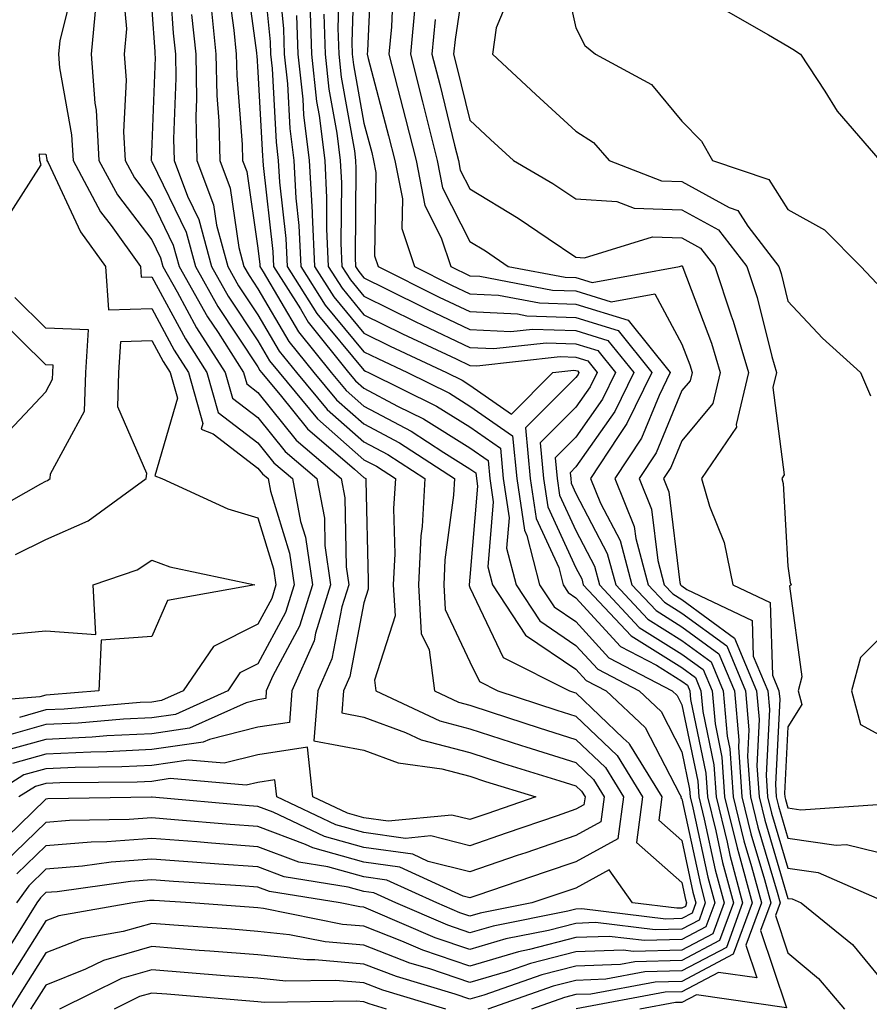
# Model space of a CAD drawing. Units: inches. Extents: x 1005443 to 1008083, y 7250378 to 7253018.
# Drawn here: x 1006276 to 1006356, y 7252792 to 7252885 of the extents above; entities that cross this region are included whole.
import ezdxf

# ---------------------------------------------------------------- set-up
doc = ezdxf.new("R2010")
doc.units = ezdxf.units.IN
doc.header["$MEASUREMENT"] = 0
doc.layers.add('Contour_10057250', color=7, linetype='Continuous', true_color=0xad26d8)

msp = doc.modelspace()

# ---------------------------------------------------------------- linework, layer by layer
at = {"layer": 'Contour_10057250'}
for points in [[(1006317.923, 7252891.793, 3034), (1006316.644, 7252883.326, 3034), (1006316.507, 7252881.92, 3034), (1006316.829, 7252880.699, 3034), (1006318.05, 7252875.699, 3034), (1006320.003, 7252873.873, 3034), (1006322.161, 7252871.92, 3034), (1006325.882, 7252869.752, 3034), (1006328.05, 7252868.297, 3034), (1006331.917, 7252868.053, 3034), (1006333.548, 7252867.418, 3034), (1006338.05, 7252867.272, 3034), (1006341.497, 7252865.367, 3034), (1006344.153, 7252861.92, 3034), (1006345.13, 7252859, 3034), (1006346.526, 7252853.443, 3034), (1006346.976, 7252851.92, 3034), (1006346.634, 7252850.504, 3034), (1006347.689, 7252842.281, 3034), (1006347.454, 7252841.92, 3034), (1006347.581, 7252841.451, 3034), (1006348.05, 7252833.658, 3034), (1006348.265, 7252832.135, 3034), (1006348.353, 7252831.92, 3034), (1006348.196, 7252831.774, 3034), (1006349.359, 7252823.229, 3034), (1006348.997, 7252821.92, 3034), (1006349.349, 7252820.621, 3034), (1006348.05, 7252818.531, 3034), (1006347.728, 7252812.242, 3034), (1006347.747, 7252811.92, 3034), (1006347.806, 7252811.676, 3034), (1006348.05, 7252810.875, 3034), (1006349.271, 7252810.699, 3034), (1006357.405, 7252811.276, 3034)], [(1006298.372, 7252891.598, 3023), (1006299.212, 7252883.082, 3023), (1006299.251, 7252881.92, 3023), (1006299.398, 7252880.572, 3023), (1006299.769, 7252873.639, 3023), (1006299.974, 7252871.92, 3023), (1006300.091, 7252869.879, 3023), (1006300.687, 7252864.557, 3023), (1006300.814, 7252861.92, 3023), (1006303.616, 7252857.486, 3023), (1006308.05, 7252852.135, 3023), (1006308.187, 7252852.057, 3023), (1006308.489, 7252851.92, 3023), (1006314.896, 7252848.766, 3023), (1006318.05, 7252846.793, 3023), (1006320.921, 7252844.791, 3023), (1006321.194, 7252841.92, 3023), (1006321.741, 7252838.229, 3023), (1006321.507, 7252835.377, 3023), (1006322.405, 7252831.92, 3023), (1006324.632, 7252828.502, 3023), (1006328.05, 7252826.207, 3023), (1006330.101, 7252823.971, 3023), (1006334.007, 7252821.92, 3023), (1006336.087, 7252819.957, 3023), (1006338.05, 7252816.158, 3023), (1006338.773, 7252812.643, 3023), (1006338.821, 7252811.92, 3023), (1006339.075, 7252810.895, 3023), (1006340.482, 7252804.352, 3023), (1006341.136, 7252801.92, 3023), (1006340.306, 7252799.664, 3023), (1006338.05, 7252798.473, 3023), (1006334.505, 7252798.375, 3023), (1006331.194, 7252798.776, 3023), (1006328.05, 7252798.658, 3023), (1006323.665, 7252797.535, 3023), (1006322.64, 7252797.33, 3023), (1006318.05, 7252795.973, 3023), (1006313.616, 7252797.486, 3023), (1006311.634, 7252798.336, 3023), (1006308.05, 7252799.733, 3023), (1006306.028, 7252799.899, 3023), (1006298.568, 7252801.402, 3023), (1006298.05, 7252801.451, 3023), (1006297.62, 7252801.49, 3023), (1006291.732, 7252801.92, 3023), (1006288.275, 7252802.145, 3023), (1006288.05, 7252802.154, 3023), (1006287.825, 7252802.145, 3023), (1006286.253, 7252801.92, 3023), (1006279.261, 7252800.709, 3023), (1006278.05, 7252800.231, 3023), (1006274.827, 7252795.143, 3023)], [(1006307.161, 7252891.031, 3029), (1006306.917, 7252883.053, 3029), (1006306.956, 7252881.92, 3029), (1006307.064, 7252880.934, 3029), (1006308.05, 7252875.416, 3029), (1006308.782, 7252872.652, 3029), (1006308.968, 7252871.92, 3029), (1006309.183, 7252870.787, 3029), (1006309.046, 7252862.916, 3029), (1006309.378, 7252861.92, 3029), (1006315.159, 7252859.029, 3029), (1006318.05, 7252857.662, 3029), (1006322.523, 7252857.447, 3029), (1006323.411, 7252857.281, 3029), (1006328.05, 7252857.125, 3029), (1006332.025, 7252855.895, 3029), (1006335.218, 7252851.92, 3029), (1006332.864, 7252847.106, 3029), (1006332.025, 7252845.895, 3029), (1006329.437, 7252841.92, 3029), (1006330.374, 7252839.596, 3029), (1006332.21, 7252836.08, 3029), (1006333.323, 7252831.92, 3029), (1006335.609, 7252829.479, 3029), (1006338.05, 7252827.955, 3029), (1006341.536, 7252825.406, 3029), (1006342.991, 7252821.92, 3029), (1006343.411, 7252817.281, 3029), (1006343.372, 7252816.598, 3029), (1006343.694, 7252811.92, 3029), (1006344.554, 7252808.424, 3029), (1006345.823, 7252804.147, 3029), (1006346.419, 7252801.92, 3029), (1006345.472, 7252799.342, 3029), (1006347.923, 7252792.047, 3029), (1006339.407, 7252793.277, 3029), (1006338.05, 7252792.555, 3029), (1006337.435, 7252792.535, 3029), (1006334.085, 7252791.92, 3029)], [(1006308.802, 7252891.168, 3030), (1006308.382, 7252882.252, 3030), (1006308.353, 7252881.92, 3030), (1006308.46, 7252881.51, 3030), (1006310.374, 7252874.244, 3030), (1006310.97, 7252871.92, 3030), (1006311.673, 7252868.297, 3030), (1006311.624, 7252865.494, 3030), (1006312.816, 7252861.92, 3030), (1006316.302, 7252860.172, 3030), (1006318.05, 7252859.352, 3030), (1006320.745, 7252859.225, 3030), (1006324.622, 7252858.492, 3030), (1006328.05, 7252858.375, 3030), (1006332.982, 7252856.852, 3030), (1006336.946, 7252851.92, 3030), (1006335.892, 7252849.762, 3030), (1006334.222, 7252845.748, 3030), (1006331.732, 7252841.92, 3030), (1006333.548, 7252837.418, 3030), (1006333.685, 7252836.285, 3030), (1006334.847, 7252831.92, 3030), (1006336.4, 7252830.27, 3030), (1006338.05, 7252829.235, 3030), (1006342.278, 7252826.149, 3030), (1006344.046, 7252821.92, 3030), (1006344.368, 7252818.238, 3030), (1006344.241, 7252815.729, 3030), (1006344.505, 7252811.92, 3030), (1006345.208, 7252809.078, 3030), (1006347.034, 7252802.936, 3030), (1006347.298, 7252801.92, 3030), (1006346.868, 7252800.738, 3030), (1006348.05, 7252797.223, 3030), (1006350.931, 7252794.801, 3030), (1006353.382, 7252791.92, 3030)], [(1006289.612, 7252890.358, 3018), (1006290.052, 7252883.922, 3018), (1006290.267, 7252881.92, 3018), (1006290.306, 7252879.664, 3018), (1006290.091, 7252873.961, 3018), (1006290.14, 7252871.92, 3018), (1006291.419, 7252868.551, 3018), (1006292.484, 7252866.354, 3018), (1006293.675, 7252861.92, 3018), (1006295.257, 7252859.127, 3018), (1006298.05, 7252854.908, 3018), (1006299.153, 7252853.024, 3018), (1006300.042, 7252851.92, 3018), (1006303.685, 7252847.555, 3018), (1006308.05, 7252843.707, 3018), (1006309.222, 7252843.092, 3018), (1006311.019, 7252841.92, 3018), (1006310.853, 7252839.117, 3018), (1006310.96, 7252834.83, 3018), (1006310.823, 7252831.92, 3018), (1006310.989, 7252828.981, 3018), (1006309.056, 7252822.926, 3018), (1006309.183, 7252821.92, 3018), (1006315.208, 7252819.078, 3018), (1006318.05, 7252818.326, 3018), (1006322.903, 7252816.774, 3018), (1006323.333, 7252816.637, 3018), (1006328.05, 7252815.152, 3018), (1006329.7, 7252813.57, 3018), (1006330.716, 7252811.92, 3018), (1006330.403, 7252809.567, 3018), (1006328.05, 7252808.277, 3018), (1006323.314, 7252806.656, 3018), (1006322.513, 7252806.383, 3018), (1006318.05, 7252804.869, 3018), (1006314.124, 7252805.846, 3018), (1006312.65, 7252806.52, 3018), (1006308.05, 7252807.164, 3018), (1006304.319, 7252808.19, 3018), (1006299.495, 7252810.475, 3018), (1006298.05, 7252811.022, 3018), (1006297.21, 7252811.08, 3018), (1006288.089, 7252811.881, 3018), (1006288.011, 7252811.881, 3018), (1006278.245, 7252811.725, 3018), (1006278.05, 7252811.715, 3018), (1006273.069, 7252806.901, 3018)], [(1006296.761, 7252890.631, 3022), (1006297.913, 7252882.057, 3022), (1006297.923, 7252881.92, 3022), (1006297.933, 7252881.803, 3022), (1006298.05, 7252880.25, 3022), (1006298.47, 7252872.34, 3022), (1006298.519, 7252871.92, 3022), (1006298.548, 7252871.422, 3022), (1006299.456, 7252863.326, 3022), (1006299.525, 7252861.92, 3022), (1006302.054, 7252857.916, 3022), (1006302.796, 7252856.666, 3022), (1006306.605, 7252851.92, 3022), (1006307.259, 7252851.129, 3022), (1006308.05, 7252850.436, 3022), (1006311.204, 7252848.766, 3022), (1006313.675, 7252847.545, 3022), (1006318.05, 7252844.82, 3022), (1006319.759, 7252843.629, 3022), (1006319.925, 7252841.92, 3022), (1006320.247, 7252839.723, 3022), (1006319.749, 7252833.619, 3022), (1006320.189, 7252831.92, 3022), (1006323.294, 7252827.164, 3022), (1006328.05, 7252823.961, 3022), (1006329.026, 7252822.897, 3022), (1006330.892, 7252821.92, 3022), (1006334.583, 7252818.453, 3022), (1006337.835, 7252812.135, 3022), (1006337.972, 7252811.92, 3022), (1006337.952, 7252811.822, 3022), (1006338.05, 7252811.744, 3022), (1006339.788, 7252803.658, 3022), (1006340.247, 7252801.92, 3022), (1006339.661, 7252800.309, 3022), (1006338.05, 7252799.459, 3022), (1006335.521, 7252799.391, 3022), (1006329.905, 7252800.065, 3022), (1006328.05, 7252799.996, 3022), (1006325.472, 7252799.342, 3022), (1006321.429, 7252798.541, 3022), (1006318.05, 7252797.535, 3022), (1006314.778, 7252798.649, 3022), (1006308.714, 7252801.256, 3022), (1006308.05, 7252801.52, 3022), (1006307.679, 7252801.549, 3022), (1006305.823, 7252801.92, 3022), (1006299.144, 7252803.014, 3022), (1006298.05, 7252803.424, 3022), (1006296.429, 7252803.541, 3022), (1006290.081, 7252803.951, 3022), (1006288.05, 7252804.108, 3022), (1006286.019, 7252803.951, 3022), (1006279.114, 7252802.985, 3022), (1006278.05, 7252802.897, 3022), (1006277.552, 7252802.418, 3022), (1006277.2, 7252801.92, 3022), (1006275.755, 7252799.625, 3022), (1006273.655, 7252796.315, 3022)], [(1006299.886, 7252890.084, 3024), (1006300.462, 7252884.332, 3024), (1006300.54, 7252881.92, 3024), (1006300.843, 7252879.127, 3024), (1006301.058, 7252874.928, 3024), (1006301.429, 7252871.92, 3024), (1006301.624, 7252868.346, 3024), (1006301.917, 7252865.787, 3024), (1006302.103, 7252861.92, 3024), (1006304.407, 7252858.277, 3024), (1006308.05, 7252853.873, 3024), (1006309.359, 7252853.229, 3024), (1006312.171, 7252851.92, 3024), (1006316.107, 7252849.977, 3024), (1006318.05, 7252848.766, 3024), (1006322.073, 7252845.943, 3024), (1006322.464, 7252841.92, 3024), (1006323.187, 7252837.057, 3024), (1006323.421, 7252836.549, 3024), (1006324.622, 7252831.92, 3024), (1006325.98, 7252829.85, 3024), (1006328.05, 7252828.453, 3024), (1006331.165, 7252825.035, 3024), (1006337.132, 7252821.92, 3024), (1006337.601, 7252821.471, 3024), (1006338.05, 7252820.602, 3024), (1006339.534, 7252813.404, 3024), (1006339.632, 7252811.92, 3024), (1006340.15, 7252809.82, 3024), (1006341.175, 7252805.045, 3024), (1006342.015, 7252801.92, 3024), (1006340.95, 7252799.02, 3024), (1006338.05, 7252797.486, 3024), (1006333.489, 7252797.36, 3024), (1006332.493, 7252797.477, 3024), (1006328.05, 7252797.311, 3024), (1006323.753, 7252796.217, 3024), (1006321.585, 7252795.455, 3024), (1006318.05, 7252794.41, 3024), (1006314.271, 7252795.699, 3024), (1006312.386, 7252796.256, 3024), (1006308.05, 7252797.945, 3024), (1006304.388, 7252798.258, 3024), (1006301.038, 7252798.932, 3024), (1006298.05, 7252799.244, 3024), (1006295.569, 7252799.44, 3024), (1006290.13, 7252799.84, 3024), (1006288.05, 7252799.996, 3024), (1006285.355, 7252799.225, 3024), (1006281.429, 7252798.541, 3024), (1006278.05, 7252797.213, 3024), (1006275.999, 7252793.971, 3024), (1006274.71, 7252791.92, 3024)], [(1006326.673, 7252890.543, 3036), (1006328.05, 7252884.42, 3036), (1006328.88, 7252882.75, 3036), (1006329.886, 7252881.92, 3036), (1006335.189, 7252879.059, 3036), (1006338.05, 7252875.621, 3036), (1006339.876, 7252873.746, 3036), (1006340.931, 7252871.92, 3036), (1006346.253, 7252870.123, 3036), (1006348.05, 7252867.291, 3036), (1006351.497, 7252865.367, 3036), (1006354.935, 7252861.92, 3036), (1006356.439, 7252860.309, 3036)], [(1006285.208, 7252889.078, 3016), (1006285.657, 7252884.313, 3016), (1006285.433, 7252881.92, 3016), (1006285.609, 7252879.479, 3016), (1006285.364, 7252874.606, 3016), (1006285.521, 7252871.92, 3016), (1006286.4, 7252870.27, 3016), (1006288.05, 7252868.121, 3016), (1006290.071, 7252863.942, 3016), (1006290.618, 7252861.92, 3016), (1006293.304, 7252857.174, 3016), (1006294.29, 7252855.68, 3016), (1006296.693, 7252851.92, 3016), (1006296.995, 7252850.865, 3016), (1006298.05, 7252850.055, 3016), (1006301.673, 7252845.543, 3016), (1006305.901, 7252841.92, 3016), (1006306.243, 7252840.113, 3016), (1006306.37, 7252833.6, 3016), (1006306.614, 7252831.92, 3016), (1006305.97, 7252829.84, 3016), (1006305.023, 7252824.947, 3016), (1006303.694, 7252821.92, 3016), (1006303.323, 7252817.193, 3016), (1006308.05, 7252816.334, 3016), (1006311.273, 7252815.143, 3016), (1006315.413, 7252814.557, 3016), (1006318.05, 7252813.863, 3016), (1006319.515, 7252813.385, 3016), (1006324.271, 7252811.92, 3016), (1006319.642, 7252810.328, 3016), (1006318.05, 7252809.781, 3016), (1006316.341, 7252810.211, 3016), (1006310.345, 7252809.625, 3016), (1006308.05, 7252809.947, 3016), (1006306.507, 7252810.377, 3016), (1006303.235, 7252811.92, 3016), (1006302.728, 7252816.598, 3016), (1006298.05, 7252815.885, 3016), (1006294.876, 7252815.094, 3016), (1006291.517, 7252815.387, 3016), (1006288.05, 7252814.879, 3016), (1006285.228, 7252814.742, 3016), (1006280.823, 7252814.693, 3016), (1006278.05, 7252814.567, 3016), (1006275.98, 7252813.99, 3016), (1006272.698, 7252811.92, 3016)], [(1006280.833, 7252889.137, 3014), (1006279.359, 7252883.229, 3014), (1006279.241, 7252881.92, 3014), (1006279.329, 7252880.641, 3014), (1006280.462, 7252874.332, 3014), (1006280.609, 7252871.92, 3014), (1006283.206, 7252867.076, 3014), (1006284.202, 7252865.768, 3014), (1006286.985, 7252861.92, 3014), (1006287.054, 7252860.924, 3014), (1006288.05, 7252860.953, 3014), (1006291.214, 7252855.084, 3014), (1006293.235, 7252851.92, 3014), (1006294.29, 7252848.16, 3014), (1006298.05, 7252845.289, 3014), (1006299.554, 7252843.424, 3014), (1006301.302, 7252841.92, 3014), (1006302.083, 7252837.887, 3014), (1006302.542, 7252836.412, 3014), (1006303.187, 7252831.92, 3014), (1006301.966, 7252828.004, 3014), (1006299.456, 7252823.326, 3014), (1006298.831, 7252821.92, 3014), (1006298.782, 7252821.188, 3014), (1006298.05, 7252821.08, 3014), (1006296.927, 7252820.797, 3014), (1006291.585, 7252818.385, 3014), (1006288.05, 7252817.877, 3014), (1006283.792, 7252817.662, 3014), (1006282.425, 7252817.545, 3014), (1006278.05, 7252817.34, 3014), (1006273.812, 7252816.158, 3014)], [(1006295.13, 7252889, 3021), (1006295.775, 7252884.195, 3021), (1006296.009, 7252881.92, 3021), (1006296.048, 7252879.918, 3021), (1006296.556, 7252873.414, 3021), (1006296.595, 7252871.92, 3021), (1006296.995, 7252870.865, 3021), (1006298.05, 7252863.639, 3021), (1006298.226, 7252862.096, 3021), (1006298.235, 7252861.92, 3021), (1006298.548, 7252861.422, 3021), (1006301.878, 7252855.748, 3021), (1006304.964, 7252851.92, 3021), (1006306.37, 7252850.24, 3021), (1006308.05, 7252848.756, 3021), (1006312.513, 7252846.383, 3021), (1006315.579, 7252844.391, 3021), (1006318.05, 7252842.858, 3021), (1006318.597, 7252842.467, 3021), (1006318.655, 7252841.92, 3021), (1006318.753, 7252841.217, 3021), (1006318.05, 7252832.623, 3021), (1006317.962, 7252831.92, 3021), (1006317.972, 7252831.842, 3021), (1006318.05, 7252831.666, 3021), (1006321.194, 7252825.065, 3021), (1006327.444, 7252821.92, 3021), (1006327.903, 7252821.774, 3021), (1006328.05, 7252821.725, 3021), (1006332.513, 7252817.457, 3021), (1006333.069, 7252816.94, 3021), (1006333.099, 7252816.871, 3021), (1006336.155, 7252811.92, 3021), (1006335.853, 7252809.723, 3021), (1006338.05, 7252807.809, 3021), (1006339.085, 7252802.955, 3021), (1006339.368, 7252801.92, 3021), (1006339.017, 7252800.953, 3021), (1006338.05, 7252800.445, 3021), (1006336.536, 7252800.406, 3021), (1006328.607, 7252801.363, 3021), (1006328.05, 7252801.344, 3021), (1006327.269, 7252801.139, 3021), (1006320.228, 7252799.742, 3021), (1006318.05, 7252799.098, 3021), (1006315.95, 7252799.82, 3021), (1006311.058, 7252801.92, 3021), (1006308.997, 7252802.867, 3021), (1006308.05, 7252802.994, 3021), (1006306.566, 7252803.404, 3021), (1006300.521, 7252804.391, 3021), (1006298.05, 7252805.318, 3021), (1006294.378, 7252805.592, 3021), (1006291.888, 7252805.758, 3021), (1006288.05, 7252806.051, 3021), (1006284.202, 7252805.768, 3021), (1006281.517, 7252805.387, 3021), (1006278.05, 7252805.094, 3021), (1006276.439, 7252803.531, 3021), (1006275.286, 7252801.92, 3021)], [(1006305.745, 7252889.615, 3028), (1006305.589, 7252884.381, 3028), (1006305.677, 7252881.92, 3028), (1006305.901, 7252879.772, 3028), (1006307.151, 7252872.818, 3028), (1006307.259, 7252871.92, 3028), (1006307.298, 7252871.168, 3028), (1006307.22, 7252862.75, 3028), (1006307.259, 7252861.92, 3028), (1006307.562, 7252861.432, 3028), (1006308.05, 7252860.856, 3028), (1006310.15, 7252859.82, 3028), (1006314.017, 7252857.887, 3028), (1006318.05, 7252855.973, 3028), (1006321.917, 7252855.787, 3028), (1006323.958, 7252856.012, 3028), (1006328.05, 7252855.875, 3028), (1006331.068, 7252854.938, 3028), (1006333.499, 7252851.92, 3028), (1006331.712, 7252848.258, 3028), (1006328.05, 7252843.033, 3028), (1006327.493, 7252842.477, 3028), (1006327.552, 7252841.92, 3028), (1006327.61, 7252841.481, 3028), (1006328.05, 7252840.533, 3028), (1006331.009, 7252834.879, 3028), (1006331.8, 7252831.92, 3028), (1006334.818, 7252828.688, 3028), (1006338.05, 7252826.666, 3028), (1006340.794, 7252824.664, 3028), (1006341.946, 7252821.92, 3028), (1006342.327, 7252817.643, 3028), (1006342.571, 7252816.442, 3028), (1006342.884, 7252811.92, 3028), (1006343.9, 7252807.77, 3028), (1006344.622, 7252805.348, 3028), (1006345.54, 7252801.92, 3028), (1006344.085, 7252797.955, 3028), (1006345.12, 7252794.85, 3028), (1006341.497, 7252795.367, 3028), (1006338.05, 7252793.541, 3028), (1006336.468, 7252793.502, 3028), (1006328.069, 7252791.94, 3028)], [(1006310.853, 7252889.117, 3031), (1006310.638, 7252884.508, 3031), (1006310.394, 7252881.92, 3031), (1006311.204, 7252878.766, 3031), (1006311.976, 7252875.846, 3031), (1006312.962, 7252871.92, 3031), (1006313.792, 7252867.662, 3031), (1006315.345, 7252864.625, 3031), (1006316.243, 7252861.92, 3031), (1006318.05, 7252861.031, 3031), (1006318.978, 7252860.992, 3031), (1006325.823, 7252859.693, 3031), (1006328.05, 7252859.615, 3031), (1006331.38, 7252858.59, 3031), (1006335.482, 7252859.352, 3031), (1006338.05, 7252854.596, 3031), (1006338.782, 7252852.652, 3031), (1006338.997, 7252851.92, 3031), (1006338.821, 7252851.149, 3031), (1006338.05, 7252850.231, 3031), (1006335.609, 7252844.361, 3031), (1006334.026, 7252841.92, 3031), (1006335.179, 7252839.049, 3031), (1006335.765, 7252834.205, 3031), (1006336.38, 7252831.92, 3031), (1006337.191, 7252831.061, 3031), (1006338.05, 7252830.514, 3031), (1006343.011, 7252826.881, 3031), (1006345.091, 7252821.92, 3031), (1006345.335, 7252819.205, 3031), (1006345.11, 7252814.86, 3031), (1006345.316, 7252811.92, 3031), (1006345.853, 7252809.723, 3031), (1006348.05, 7252802.35, 3031), (1006348.431, 7252802.301, 3031), (1006349.29, 7252801.92, 3031), (1006354.134, 7252798.004, 3031), (1006358.05, 7252793.229, 3031)], [(1006322.015, 7252887.955, 3035), (1006320.53, 7252884.401, 3035), (1006320.179, 7252881.92, 3035), (1006324.251, 7252878.121, 3035), (1006328.05, 7252874.674, 3035), (1006329.72, 7252873.59, 3035), (1006331.185, 7252871.92, 3035), (1006336.116, 7252869.986, 3035), (1006338.05, 7252869.928, 3035), (1006342.503, 7252867.467, 3035), (1006343.323, 7252867.193, 3035), (1006344.251, 7252865.719, 3035), (1006347.181, 7252861.92, 3035), (1006347.396, 7252861.266, 3035), (1006348.05, 7252858.649, 3035), (1006351.292, 7252855.162, 3035), (1006354.896, 7252851.92, 3035), (1006355.843, 7252849.713, 3035)], [(1006282.776, 7252886.647, 3015), (1006282.337, 7252881.92, 3015), (1006282.669, 7252877.301, 3015), (1006282.786, 7252876.656, 3015), (1006283.06, 7252871.92, 3015), (1006284.808, 7252868.678, 3015), (1006288.05, 7252864.43, 3015), (1006288.87, 7252862.74, 3015), (1006289.085, 7252861.92, 3015), (1006290.443, 7252859.527, 3015), (1006292.269, 7252856.139, 3015), (1006294.964, 7252851.92, 3015), (1006295.648, 7252849.518, 3015), (1006298.05, 7252847.672, 3015), (1006300.618, 7252844.488, 3015), (1006303.607, 7252841.92, 3015), (1006304.319, 7252838.19, 3015), (1006304.368, 7252835.602, 3015), (1006304.896, 7252831.92, 3015), (1006303.48, 7252827.35, 3015), (1006303.343, 7252826.627, 3015), (1006301.263, 7252821.92, 3015), (1006301.028, 7252818.942, 3015), (1006298.05, 7252818.483, 3015), (1006293.47, 7252817.34, 3015), (1006292.894, 7252817.076, 3015), (1006288.05, 7252816.383, 3015), (1006283.802, 7252816.168, 3015), (1006282.278, 7252816.149, 3015), (1006278.05, 7252815.953, 3015), (1006274.896, 7252815.074, 3015)], [(1006293.636, 7252886.334, 3020), (1006294.095, 7252881.92, 3020), (1006294.173, 7252878.043, 3020), (1006294.359, 7252875.611, 3020), (1006294.446, 7252871.92, 3020), (1006295.433, 7252869.303, 3020), (1006296.253, 7252863.717, 3020), (1006296.732, 7252861.92, 3020), (1006297.21, 7252861.08, 3020), (1006298.05, 7252859.811, 3020), (1006300.97, 7252854.84, 3020), (1006303.323, 7252851.92, 3020), (1006305.472, 7252849.342, 3020), (1006308.05, 7252847.076, 3020), (1006311.419, 7252845.289, 3020), (1006316.585, 7252841.92, 3020), (1006316.497, 7252840.367, 3020), (1006315.696, 7252834.274, 3020), (1006315.579, 7252831.92, 3020), (1006315.716, 7252829.586, 3020), (1006318.05, 7252824.664, 3020), (1006318.939, 7252822.809, 3020), (1006320.696, 7252821.92, 3020), (1006326.234, 7252820.104, 3020), (1006328.05, 7252819.537, 3020), (1006331.937, 7252815.807, 3020), (1006334.339, 7252811.92, 3020), (1006333.763, 7252807.633, 3020), (1006338.05, 7252803.863, 3020), (1006338.392, 7252802.262, 3020), (1006338.489, 7252801.92, 3020), (1006338.372, 7252801.598, 3020), (1006338.05, 7252801.432, 3020), (1006337.552, 7252801.422, 3020), (1006333.392, 7252801.92, 3020), (1006331.185, 7252805.055, 3020), (1006328.05, 7252803.326, 3020), (1006327.005, 7252802.965, 3020), (1006323.9, 7252801.92, 3020), (1006319.017, 7252800.953, 3020), (1006318.05, 7252800.67, 3020), (1006317.112, 7252800.983, 3020), (1006314.935, 7252801.92, 3020), (1006310.208, 7252804.078, 3020), (1006308.05, 7252804.391, 3020), (1006304.642, 7252805.328, 3020), (1006301.898, 7252805.768, 3020), (1006298.05, 7252807.223, 3020), (1006293.675, 7252807.545, 3020), (1006292.298, 7252807.672, 3020), (1006288.05, 7252807.994, 3020), (1006283.812, 7252807.682, 3020), (1006282.308, 7252807.662, 3020), (1006278.05, 7252807.301, 3020), (1006275.316, 7252804.654, 3020)], [(1006288.05, 7252886.09, 3017), (1006288.314, 7252882.184, 3017), (1006288.343, 7252881.92, 3017), (1006288.353, 7252881.617, 3017), (1006288.05, 7252873.453, 3017), (1006287.972, 7252871.998, 3017), (1006287.982, 7252871.92, 3017), (1006288.001, 7252871.871, 3017), (1006288.05, 7252871.813, 3017), (1006291.282, 7252865.152, 3017), (1006292.151, 7252861.92, 3017), (1006294.28, 7252858.151, 3017), (1006298.05, 7252852.447, 3017), (1006298.245, 7252852.115, 3017), (1006298.401, 7252851.92, 3017), (1006300.159, 7252849.811, 3017), (1006302.737, 7252846.608, 3017), (1006307.151, 7252842.818, 3017), (1006308.05, 7252842.027, 3017), (1006308.118, 7252841.988, 3017), (1006308.226, 7252841.92, 3017), (1006308.216, 7252841.754, 3017), (1006308.46, 7252832.33, 3017), (1006308.441, 7252831.92, 3017), (1006308.46, 7252831.51, 3017), (1006308.05, 7252830.211, 3017), (1006306.712, 7252823.258, 3017), (1006306.116, 7252821.92, 3017), (1006305.96, 7252819.83, 3017), (1006308.05, 7252819.449, 3017), (1006311.966, 7252818.004, 3017), (1006313.441, 7252817.311, 3017), (1006318.05, 7252816.1, 3017), (1006321.214, 7252815.084, 3017), (1006326.536, 7252813.434, 3017), (1006328.05, 7252812.955, 3017), (1006328.577, 7252812.447, 3017), (1006328.909, 7252811.92, 3017), (1006328.802, 7252811.168, 3017), (1006328.05, 7252810.748, 3017), (1006326.273, 7252810.143, 3017), (1006321.478, 7252808.492, 3017), (1006318.05, 7252807.32, 3017), (1006314.368, 7252808.238, 3017), (1006311.966, 7252808.004, 3017), (1006308.05, 7252808.561, 3017), (1006305.413, 7252809.283, 3017), (1006299.837, 7252811.92, 3017), (1006299.661, 7252813.531, 3017), (1006298.05, 7252813.287, 3017), (1006296.956, 7252813.014, 3017), (1006289.769, 7252813.639, 3017), (1006288.05, 7252813.385, 3017), (1006286.653, 7252813.317, 3017), (1006279.368, 7252813.238, 3017), (1006278.05, 7252813.18, 3017), (1006277.064, 7252812.906, 3017), (1006275.501, 7252811.92, 3017)], [(1006302.943, 7252886.813, 3026), (1006303.109, 7252881.92, 3026), (1006303.587, 7252877.457, 3026), (1006303.821, 7252876.149, 3026), (1006304.349, 7252871.92, 3026), (1006304.534, 7252868.404, 3026), (1006304.505, 7252865.465, 3026), (1006304.681, 7252861.92, 3026), (1006305.989, 7252859.86, 3026), (1006308.05, 7252857.36, 3026), (1006311.702, 7252855.572, 3026), (1006316.761, 7252853.209, 3026), (1006318.05, 7252852.594, 3026), (1006318.694, 7252852.565, 3026), (1006326.546, 7252853.424, 3026), (1006328.05, 7252853.375, 3026), (1006329.163, 7252853.033, 3026), (1006330.062, 7252851.92, 3026), (1006329.398, 7252850.572, 3026), (1006328.05, 7252848.649, 3026), (1006324.681, 7252845.289, 3026), (1006325.003, 7252841.92, 3026), (1006325.403, 7252839.274, 3026), (1006328.05, 7252833.512, 3026), (1006328.597, 7252832.467, 3026), (1006328.743, 7252831.92, 3026), (1006333.245, 7252827.115, 3026), (1006338.05, 7252824.108, 3026), (1006339.31, 7252823.18, 3026), (1006339.837, 7252821.92, 3026), (1006340.013, 7252819.957, 3026), (1006341.058, 7252814.928, 3026), (1006341.263, 7252811.92, 3026), (1006342.308, 7252807.662, 3026), (1006342.571, 7252806.442, 3026), (1006343.773, 7252801.92, 3026), (1006342.239, 7252797.731, 3026), (1006338.05, 7252795.514, 3026), (1006334.554, 7252795.416, 3026), (1006330.862, 7252794.733, 3026), (1006328.05, 7252794.625, 3026), (1006325.892, 7252794.078, 3026), (1006319.739, 7252791.92, 3026)], [(1006312.884, 7252886.754, 3032), (1006312.435, 7252881.92, 3032), (1006313.577, 7252877.447, 3032), (1006313.929, 7252876.041, 3032), (1006314.964, 7252871.92, 3032), (1006315.472, 7252869.342, 3032), (1006318.05, 7252864.274, 3032), (1006319.525, 7252863.395, 3032), (1006321.653, 7252861.92, 3032), (1006327.034, 7252860.904, 3032), (1006328.05, 7252860.865, 3032), (1006329.573, 7252860.397, 3032), (1006337.816, 7252861.92, 3032), (1006337.991, 7252861.979, 3032), (1006338.05, 7252861.969, 3032), (1006338.089, 7252861.959, 3032), (1006338.109, 7252861.92, 3032), (1006338.138, 7252861.832, 3032), (1006340.833, 7252854.703, 3032), (1006341.653, 7252851.92, 3032), (1006340.97, 7252849, 3032), (1006338.05, 7252845.494, 3032), (1006337.005, 7252842.965, 3032), (1006336.321, 7252841.92, 3032), (1006336.819, 7252840.69, 3032), (1006337.855, 7252832.115, 3032), (1006337.903, 7252831.92, 3032), (1006337.972, 7252831.842, 3032), (1006338.05, 7252831.803, 3032), (1006338.499, 7252831.471, 3032), (1006344.671, 7252828.541, 3032), (1006344.778, 7252825.192, 3032), (1006346.146, 7252821.92, 3032), (1006346.302, 7252820.172, 3032), (1006345.989, 7252813.981, 3032), (1006346.126, 7252811.92, 3032), (1006346.507, 7252810.377, 3032), (1006348.05, 7252805.192, 3032), (1006350.911, 7252804.781, 3032), (1006357.435, 7252801.92, 3032)], [(1006291.79, 7252885.66, 3019), (1006292.181, 7252881.92, 3019), (1006292.259, 7252877.711, 3019), (1006292.2, 7252876.07, 3019), (1006292.288, 7252871.92, 3019), (1006293.87, 7252867.74, 3019), (1006294.153, 7252865.817, 3019), (1006295.208, 7252861.92, 3019), (1006296.234, 7252860.104, 3019), (1006298.05, 7252857.36, 3019), (1006300.062, 7252853.932, 3019), (1006301.683, 7252851.92, 3019), (1006304.573, 7252848.443, 3019), (1006308.05, 7252845.397, 3019), (1006310.316, 7252844.186, 3019), (1006313.802, 7252841.92, 3019), (1006313.538, 7252837.408, 3019), (1006313.431, 7252836.539, 3019), (1006313.206, 7252831.92, 3019), (1006313.46, 7252827.33, 3019), (1006314.202, 7252825.768, 3019), (1006314.7, 7252821.92, 3019), (1006316.976, 7252820.846, 3019), (1006318.05, 7252820.563, 3019), (1006320.052, 7252819.918, 3019), (1006324.573, 7252818.443, 3019), (1006328.05, 7252817.34, 3019), (1006330.823, 7252814.693, 3019), (1006332.532, 7252811.92, 3019), (1006331.995, 7252807.975, 3019), (1006328.05, 7252805.797, 3019), (1006325.159, 7252804.811, 3019), (1006318.792, 7252802.662, 3019), (1006318.05, 7252802.408, 3019), (1006317.405, 7252802.565, 3019), (1006311.429, 7252805.299, 3019), (1006308.05, 7252805.777, 3019), (1006303.235, 7252807.106, 3019), (1006302.542, 7252807.428, 3019), (1006298.05, 7252809.117, 3019), (1006295.443, 7252809.313, 3019), (1006290.198, 7252809.772, 3019), (1006288.05, 7252809.938, 3019), (1006285.911, 7252809.781, 3019), (1006280.276, 7252809.693, 3019), (1006278.05, 7252809.508, 3019), (1006274.193, 7252805.777, 3019)], [(1006301.702, 7252885.572, 3025), (1006301.819, 7252881.92, 3025), (1006302.278, 7252877.692, 3025), (1006302.357, 7252876.227, 3025), (1006302.894, 7252871.92, 3025), (1006303.157, 7252867.027, 3025), (1006303.157, 7252866.813, 3025), (1006303.392, 7252861.92, 3025), (1006305.198, 7252859.068, 3025), (1006308.05, 7252855.621, 3025), (1006310.53, 7252854.401, 3025), (1006315.853, 7252851.92, 3025), (1006317.318, 7252851.188, 3025), (1006318.05, 7252850.738, 3025), (1006321.985, 7252847.985, 3025), (1006325.872, 7252851.92, 3025), (1006327.835, 7252852.135, 3025), (1006328.05, 7252852.125, 3025), (1006328.206, 7252852.076, 3025), (1006328.333, 7252851.92, 3025), (1006328.245, 7252851.725, 3025), (1006328.05, 7252851.451, 3025), (1006323.275, 7252846.695, 3025), (1006323.734, 7252841.92, 3025), (1006324.29, 7252838.16, 3025), (1006326.419, 7252833.551, 3025), (1006326.839, 7252831.92, 3025), (1006327.318, 7252831.188, 3025), (1006328.05, 7252830.699, 3025), (1006332.239, 7252826.11, 3025), (1006335.638, 7252824.332, 3025), (1006338.05, 7252822.818, 3025), (1006338.568, 7252822.438, 3025), (1006338.792, 7252821.92, 3025), (1006338.86, 7252821.11, 3025), (1006340.296, 7252814.166, 3025), (1006340.452, 7252811.92, 3025), (1006341.234, 7252808.736, 3025), (1006341.868, 7252805.738, 3025), (1006342.894, 7252801.92, 3025), (1006341.595, 7252798.375, 3025), (1006338.05, 7252796.5, 3025), (1006333.597, 7252796.373, 3025), (1006332.259, 7252796.129, 3025), (1006328.05, 7252795.973, 3025), (1006324.818, 7252795.152, 3025), (1006319.368, 7252793.238, 3025), (1006318.05, 7252792.848, 3025), (1006316.644, 7252793.326, 3025), (1006311.107, 7252794.977, 3025), (1006308.05, 7252796.168, 3025), (1006303.411, 7252796.559, 3025), (1006302.679, 7252796.549, 3025), (1006298.05, 7252797.037, 3025), (1006293.519, 7252797.389, 3025), (1006292.513, 7252797.457, 3025), (1006288.05, 7252797.809, 3025), (1006283.48, 7252796.49, 3025), (1006281.8, 7252795.67, 3025), (1006278.05, 7252794.186, 3025), (1006277.171, 7252792.799, 3025), (1006276.614, 7252791.92, 3025)], [(1006304.261, 7252885.709, 3027), (1006304.388, 7252881.92, 3027), (1006304.749, 7252878.619, 3027), (1006305.482, 7252874.488, 3027), (1006305.804, 7252871.92, 3027), (1006305.921, 7252869.791, 3027), (1006305.862, 7252864.108, 3027), (1006305.97, 7252861.92, 3027), (1006306.78, 7252860.651, 3027), (1006308.05, 7252859.108, 3027), (1006312.874, 7252856.744, 3027), (1006313.548, 7252856.422, 3027), (1006318.05, 7252854.283, 3027), (1006320.306, 7252854.176, 3027), (1006325.247, 7252854.723, 3027), (1006328.05, 7252854.625, 3027), (1006330.12, 7252853.99, 3027), (1006331.78, 7252851.92, 3027), (1006330.56, 7252849.41, 3027), (1006328.05, 7252845.836, 3027), (1006326.087, 7252843.883, 3027), (1006326.273, 7252841.92, 3027), (1006326.507, 7252840.377, 3027), (1006328.05, 7252837.027, 3027), (1006329.798, 7252833.668, 3027), (1006330.267, 7252831.92, 3027), (1006334.026, 7252827.897, 3027), (1006338.05, 7252825.387, 3027), (1006340.052, 7252823.922, 3027), (1006340.892, 7252821.92, 3027), (1006341.165, 7252818.805, 3027), (1006341.81, 7252815.68, 3027), (1006342.073, 7252811.92, 3027), (1006343.255, 7252807.125, 3027), (1006343.421, 7252806.549, 3027), (1006344.661, 7252801.92, 3027), (1006342.884, 7252797.086, 3027), (1006338.05, 7252794.527, 3027), (1006335.511, 7252794.459, 3027), (1006329.466, 7252793.336, 3027), (1006328.05, 7252793.287, 3027), (1006326.966, 7252793.004, 3027), (1006323.86, 7252791.92, 3027)], [(1006314.778, 7252885.192, 3033), (1006314.466, 7252881.92, 3033), (1006315.198, 7252879.068, 3033), (1006316.605, 7252873.365, 3033), (1006316.966, 7252871.92, 3033), (1006317.142, 7252871.012, 3033), (1006318.05, 7252869.235, 3033), (1006322.61, 7252866.481, 3033), (1006325.413, 7252864.557, 3033), (1006328.05, 7252862.789, 3033), (1006328.87, 7252862.74, 3033), (1006335.257, 7252864.713, 3033), (1006338.05, 7252864.625, 3033), (1006339.788, 7252863.658, 3033), (1006341.136, 7252861.92, 3033), (1006342.689, 7252857.281, 3033), (1006342.884, 7252856.754, 3033), (1006344.319, 7252851.92, 3033), (1006343.157, 7252847.027, 3033), (1006343.187, 7252846.783, 3033), (1006339.905, 7252841.92, 3033), (1006340.648, 7252839.322, 3033), (1006342.044, 7252835.914, 3033), (1006342.845, 7252831.92, 3033), (1006346.38, 7252830.25, 3033), (1006346.585, 7252823.385, 3033), (1006347.2, 7252821.92, 3033), (1006347.269, 7252821.139, 3033), (1006346.859, 7252813.111, 3033), (1006346.937, 7252811.92, 3033), (1006347.161, 7252811.031, 3033), (1006348.05, 7252808.033, 3033), (1006352.601, 7252807.369, 3033), (1006353.568, 7252807.438, 3033), (1006358.05, 7252806.344, 3033)], [(1006342.191, 7252886.061, 3037), (1006346.224, 7252883.746, 3037), (1006348.05, 7252882.682, 3037), (1006348.519, 7252882.389, 3037), (1006349.222, 7252881.92, 3037), (1006351.536, 7252878.434, 3037), (1006352.689, 7252876.559, 3037), (1006356.722, 7252871.92, 3037)], [(1006274.046, 7252865.924, 3013), (1006277.62, 7252871.49, 3013), (1006277.474, 7252871.92, 3013), (1006277.444, 7252872.526, 3013), (1006278.05, 7252872.516, 3013), (1006278.138, 7252872.008, 3013), (1006278.148, 7252871.92, 3013), (1006278.255, 7252871.715, 3013), (1006281.312, 7252865.182, 3013), (1006283.665, 7252861.92, 3013), (1006283.948, 7252857.818, 3013), (1006288.05, 7252857.945, 3013), (1006290.159, 7252854.029, 3013), (1006291.507, 7252851.92, 3013), (1006292.864, 7252847.106, 3013), (1006292.708, 7252846.578, 3013), (1006293.831, 7252846.139, 3013), (1006298.05, 7252842.916, 3013), (1006298.489, 7252842.36, 3013), (1006299.007, 7252841.92, 3013), (1006299.232, 7252840.738, 3013), (1006301.038, 7252834.908, 3013), (1006301.468, 7252831.92, 3013), (1006300.657, 7252829.313, 3013), (1006298.05, 7252824.459, 3013), (1006296.36, 7252823.61, 3013), (1006295.208, 7252821.92, 3013), (1006290.276, 7252819.693, 3013), (1006288.05, 7252819.371, 3013), (1006285.364, 7252819.235, 3013), (1006281.097, 7252818.873, 3013), (1006278.05, 7252818.736, 3013), (1006273.626, 7252817.496, 3013)], [(1006271.8, 7252838.17, 3013), (1006277.571, 7252841.442, 3013), (1006278.05, 7252841.676, 3013), (1006278.216, 7252841.754, 3013), (1006278.45, 7252841.92, 3013), (1006278.499, 7252842.369, 3013), (1006281.693, 7252848.277, 3013), (1006281.819, 7252851.92, 3013), (1006282.083, 7252855.953, 3013), (1006278.05, 7252856.09, 3013), (1006275.11, 7252858.981, 3013)], [(1006274.075, 7252845.895, 3014), (1006278.05, 7252850.113, 3014), (1006278.685, 7252851.285, 3014), (1006278.704, 7252851.92, 3014), (1006278.753, 7252852.623, 3014), (1006278.05, 7252852.652, 3014), (1006273.372, 7252857.242, 3014)], [(1006275.198, 7252834.772, 3012), (1006278.05, 7252836.168, 3012), (1006282.034, 7252837.936, 3012), (1006287.513, 7252841.92, 3012), (1006287.562, 7252842.408, 3012), (1006284.827, 7252848.697, 3012), (1006284.935, 7252851.92, 3012), (1006285.13, 7252854.84, 3012), (1006288.05, 7252854.928, 3012), (1006289.105, 7252852.975, 3012), (1006289.778, 7252851.92, 3012), (1006290.452, 7252849.518, 3012), (1006288.314, 7252842.184, 3012), (1006288.978, 7252841.92, 3012), (1006295.198, 7252839.068, 3012), (1006298.05, 7252838.219, 3012), (1006299.534, 7252833.404, 3012), (1006299.749, 7252831.92, 3012), (1006299.349, 7252830.621, 3012), (1006298.05, 7252828.199, 3012), (1006293.86, 7252826.11, 3012), (1006291.009, 7252821.92, 3012), (1006288.968, 7252821.002, 3012), (1006288.05, 7252820.865, 3012), (1006286.937, 7252820.807, 3012), (1006279.769, 7252820.201, 3012), (1006278.05, 7252820.123, 3012), (1006275.55, 7252819.42, 3012)], [(1006273.255, 7252827.125, 3011), (1006278.05, 7252827.574, 3011), (1006282.757, 7252827.213, 3011), (1006282.503, 7252831.92, 3011), (1006286.653, 7252833.317, 3011), (1006288.05, 7252834.235, 3011), (1006289.73, 7252833.6, 3011), (1006297.767, 7252831.92, 3011), (1006289.534, 7252830.436, 3011), (1006288.05, 7252827.027, 3011), (1006283.275, 7252826.695, 3011), (1006283.05, 7252821.92, 3011), (1006278.441, 7252821.529, 3011), (1006278.05, 7252821.51, 3011), (1006277.484, 7252821.354, 3011), (1006269.29, 7252820.68, 3011)], [(1006358.05, 7252828.268, 3035), (1006354.896, 7252825.074, 3035), (1006354.026, 7252821.92, 3035), (1006354.886, 7252818.756, 3035), (1006358.05, 7252817.018, 3035)], [(1006315.765, 7252791.92, 3026), (1006309.827, 7252793.697, 3026), (1006308.05, 7252794.381, 3026), (1006305.355, 7252794.615, 3026), (1006300.677, 7252794.547, 3026), (1006298.05, 7252794.82, 3026), (1006294.905, 7252795.065, 3026), (1006291.478, 7252795.348, 3026), (1006288.05, 7252795.611, 3026), (1006285.179, 7252794.791, 3026), (1006279.339, 7252791.92, 3026)], [(1006310.179, 7252791.92, 3027), (1006308.538, 7252792.408, 3027), (1006308.05, 7252792.604, 3027), (1006307.308, 7252792.662, 3027), (1006298.675, 7252792.545, 3027), (1006298.05, 7252792.613, 3027), (1006297.298, 7252792.672, 3027), (1006289.446, 7252793.317, 3027), (1006288.05, 7252793.424, 3027), (1006286.878, 7252793.092, 3027), (1006284.505, 7252791.92, 3027)]]:
    msp.add_polyline3d(points, dxfattribs=at)

doc.saveas('drawing.dxf')
